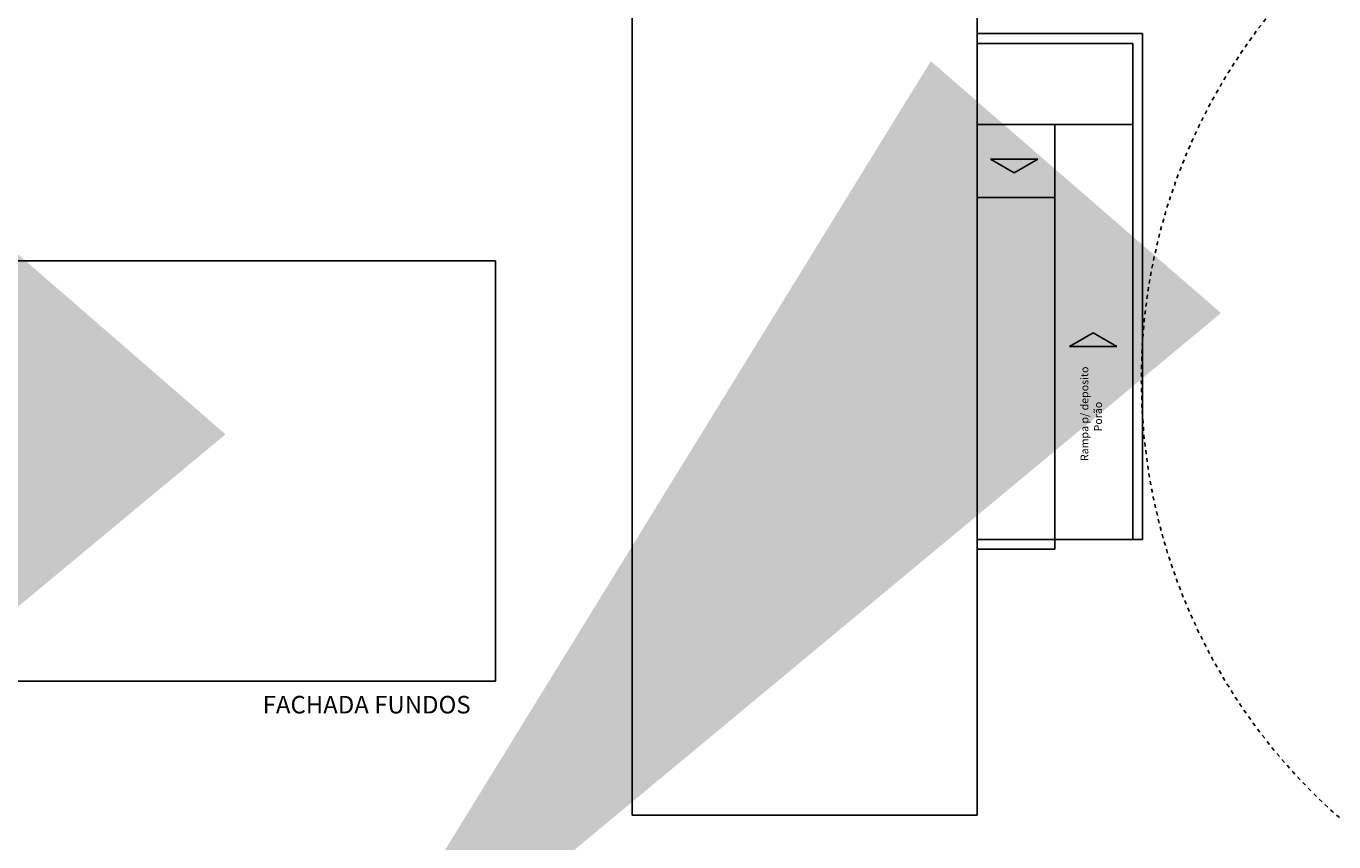
# Model space of a CAD drawing. Units: metres. Extents: x -296 to 2200, y -369 to 540.
# Drawn here: x 816 to 849, y -300 to -279 of the extents above; entities that cross this region are included whole.
import ezdxf

# ---------------------------------------------------------------- set-up
doc = ezdxf.new("R2010")
doc.units = ezdxf.units.M
doc.linetypes.add('HIDDEN', pattern=[0.375, 0.25, -0.125])
doc.layers.add('SPDA', color=1, linetype='Continuous')
doc.dimstyles.get("Standard").update_dxf_attribs({"dimtxt": 0.18, "dimasz": 0.18, "dimexe": 0.18, "dimexo": 0.0625, "dimgap": 0.09, "dimtad": 0, "dimtih": 1, "dimtoh": 1, "dimdec": 4, "dimzin": 0, "dimdsep": 46, "dimtxsty": 'Standard', "dimcen": 0.09, "dimadec": 0, "dimazin": 0, "dimtfac": 1, "dimtdec": 4, "dimtofl": 0, "dimtmove": 0, "dimatfit": 3, "dimfxl": 1, "dimtolj": 1, "dimtzin": 0, "dimarcsym": 0})
picture_1 = doc.add_image_def('image2.jpg', size_in_pixel=(4000, 2248))

msp = doc.modelspace()

# ---------------------------------------------------------------- linework, layer by layer
at = {"layer": 'SPDA', "color": 2}
for p, q in [((840.1906, -278.822), (844.4406, -278.822)), ((844.4406, -278.822), (844.4406, -291.8056)), ((840.1906, -279.072), (844.1906, -279.072)), ((844.1906, -279.072), (844.1906, -291.8056)), ((842.1906, -281.1511), (840.1906, -281.1511)), ((842.1906, -281.1511), (844.1906, -281.1511)), ((842.1906, -291.8056), (842.1906, -281.1511)), ((840.5323, -282.0414), (841.1395, -282.3919)), ((840.5323, -282.0414), (841.7466, -282.0414)), ((841.7466, -282.0414), (841.1395, -282.3919)), ((840.1906, -283.0282), (842.1906, -283.0282)), ((842.5619, -286.8541), (843.169, -286.5036)), ((843.7762, -286.8541), (843.169, -286.5036)), ((843.7762, -286.8541), (842.5619, -286.8541)), ((840.1906, -291.8056), (842.1906, -291.8056)), ((842.1906, -291.8056), (842.1906, -292.0556)), ((842.1906, -291.8056), (844.1906, -291.8056)), ((844.1906, -291.8056), (844.4406, -291.8056)), ((840.1906, -292.0556), (842.1906, -292.0556))]:
    msp.add_line(p, q, dxfattribs=at)
msp.add_lwpolyline([(840.1906, -274.762), (840.1906, -298.882), (831.3406, -298.882), (831.3406, -274.762)], close=True, dxfattribs=at)
at = {"layer": 'SPDA', "color": 2, "linetype": 'HIDDEN', "ltscale": 0.1}
msp.add_circle((859.4056, -287.6971), 15, dxfattribs=at)

# ---------------------------------------------------------------- texts
at = {"layer": 'SPDA', "color": 2}
for s, p in [('Rampa p/ deposito ', (843.0474, -289.7948)), ('Porão', (843.395, -289.0344))]:
    msp.add_text(s, height=0.2, rotation=90, dxfattribs=at).set_placement(p)
at = {"layer": 'SPDA', "color": 2, "linetype": 'Continuous', "lineweight": 20, "insert": (821.8536, -295.8233, -2025.8784), "char_height": 0.450974, "width": 17.8817, "attachment_point": 1}
msp.add_mtext('FACHADA FUNDOS', dxfattribs=at)

# ---------------------------------------------------------------- referenced raster images: frames only (the image files are external)
at = {"layer": 'SPDA', "color": 2}
image = msp.add_image(picture_1, insert=(808.6236, -295.4467), size_in_units=(19.205, 10.7932), dxfattribs=at)
image.dxf.flags = 7

# ---------------------------------------------------------------- leaders
at = {"layer": 'SPDA', "color": 23, "linetype": 'Continuous'}
for points in [[(823.0625, -305.4178), (824.2296, -304.0732)], [(845.3317, -307.2356), (846.4989, -305.8909)], [(797.5108, -308.5329), (798.6779, -307.1882)]]:
    msp.add_leader(points, dimstyle='Standard', override={"dimasz": 30, "dimgap": 20}, dxfattribs=at)

doc.saveas('drawing.dxf')
